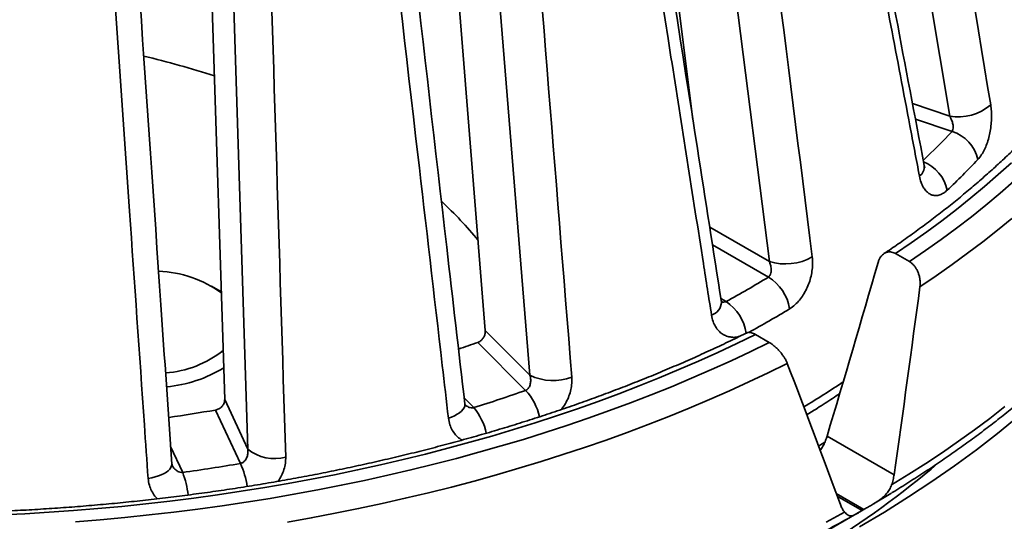
# Model space of a CAD drawing. Units: inches. Extents: x 1.2 to 67.2, y 0.5 to 87.5.
# Drawn here: x 57.6 to 62.6, y 64.2 to 66.8 of the extents above; entities that cross this region are included whole.
import ezdxf

# ---------------------------------------------------------------- set-up
doc = ezdxf.new("R2010")
doc.units = ezdxf.units.IN
doc.header["$LTSCALE"] = 8
doc.header["$MEASUREMENT"] = 0

msp = doc.modelspace()

# ---------------------------------------------------------------- linework, layer by layer
at = {"color": 7, "linetype": 'Continuous', "lineweight": 35}
for p, q in [((62.2988623, 66.2756002), (61.5884834, 70.5573739)), ((61.003103, 66.256033), (60.5269296, 70.0294777)), ((61.3888316, 65.5412284), (60.8342888, 69.9191378)), ((59.9551759, 65.1932137), (59.6017966, 69.5655923)), ((60.1805641, 64.9678499), (59.8196486, 69.4153352)), ((58.6397314, 64.8459004), (58.5002104, 69.25574)), ((58.7564012, 64.5945396), (58.6137084, 69.0803)), ((62.170395, 66.0255643), (62.1702547, 66.026268)), ((62.0955094, 65.5415148), (62.0256549, 65.581841)), ((58.6084811, 65.397551), (58.5731202, 65.4179713)), ((58.6084811, 65.397551), (58.6230043, 65.3888046)), ((61.1469194, 65.3371004), (61.1468012, 65.3378042)), ((59.9551759, 65.1932137), (60.1805641, 64.9678499)), ((61.3884026, 65.1333107), (61.318548, 65.1736369)), ((60.1587854, 64.8917918), (59.9170079, 65.1335432)), ((58.6397314, 64.8459004), (58.7564012, 64.5945396)), ((59.8517913, 64.8237049), (59.8516691, 64.8246313)), ((58.7192498, 64.5229602), (58.5940962, 64.792599)), ((61.6802059, 64.6614687), (62.0183498, 64.4662624)), ((58.373151, 64.5203041), (58.3730763, 64.5211767)), ((61.5857323, 64.1289961), (61.8625539, 64.2888538))]:
    msp.add_line(p, q, dxfattribs=at)
at = {"color": 8, "linetype": 'Continuous', "lineweight": 35}
for p, q in [((62.1111938, 66.3381496), (62.2988623, 66.2756002)), ((62.3111327, 66.1980714), (62.126026, 66.259767)), ((61.0877634, 65.7150313), (61.3888316, 65.5412284)), ((61.38391, 65.4631408), (61.1016788, 65.6260695)), ((61.1440345, 65.355283), (61.1705545, 65.3399733)), ((59.8482778, 64.8538953), (59.8974794, 64.8046991)), ((58.367049, 64.6087655), (58.4278005, 64.4778779)), ((61.8660069, 64.2908491), (61.7267282, 64.371253)), ((61.7313771, 64.3587723), (61.8575216, 64.2859506))]:
    msp.add_line(p, q, dxfattribs=at)
at = {"color": 7, "linetype": 'Continuous', "lineweight": 35, "flags": 128}
for points in [[(61.8443204, 64.2041827), (61.9691461, 64.2781546), (62.0905746, 64.3539875), (62.2085229, 64.4316294), (62.3229103, 64.511027), (62.433658, 64.5921261), (62.5406905, 64.6748709), (62.643934, 64.759205), (62.7433184, 64.84507), (62.8387751, 64.9324076), (62.9302386, 65.0211579), (63.0176466, 65.1112599), (63.1009387, 65.2026519), (63.1800584, 65.2952712), (63.2549514, 65.3890544), (63.3255658, 65.4839372), (63.3918537, 65.5798547), (63.4537692, 65.676741), (63.5112708, 65.7745296), (63.5643181, 65.8731539), (63.6128754, 65.9725457), (63.6499716, 66.0561134)], [(62.6103489, 66.0399311), (62.5438309, 65.9799835), (62.4753871, 65.9207626), (62.4050408, 65.8622895), (62.3328165, 65.8045845), (62.2587399, 65.7476673), (62.1828363, 65.691558), (62.105132, 65.6362763), (62.0256549, 65.581841)], [(62.0955094, 65.5415148), (62.1764771, 65.5968477), (62.2556372, 65.6530457), (62.3329627, 65.7100885), (62.4084263, 65.7679562), (62.4820015, 65.8266288), (62.5536624, 65.8860858), (62.6233843, 65.9463062)], [(61.318548, 65.1736369), (61.2242531, 65.1277557), (61.1284921, 65.082898), (61.0312974, 65.0390798), (60.9327032, 64.9963162), (60.8327443, 64.9546221), (60.7314549, 64.914012), (60.6288702, 64.8745003), (60.5250267, 64.8361002), (60.4199596, 64.7988257), (60.313706, 64.7626894), (60.2063032, 64.7277039), (60.0977878, 64.6938816), (59.9881985, 64.6612341), (59.8775724, 64.6297728), (59.7659493, 64.5995085), (59.6533668, 64.5704521), (59.539865, 64.5426134), (59.4254831, 64.5160023), (59.3102608, 64.490628), (59.1942384, 64.4664993), (59.0774565, 64.4436244), (58.9599552, 64.4220118), (58.8417761, 64.4016685), (58.7229597, 64.3826019), (58.603548, 64.3648185), (58.4835822, 64.3483245), (58.3631038, 64.3331258), (58.2421556, 64.3192274), (58.1207786, 64.3066343), (57.9990162, 64.295351), (57.8769102, 64.2853813), (57.7545031, 64.2767287), (57.6318372, 64.2693961), (57.5089562, 64.2633862)], [(57.8876334, 64.2288364), (58.0118733, 64.2389582), (58.1357637, 64.2504201), (58.2592607, 64.2632178), (58.3823214, 64.2773469), (58.5049028, 64.2928024), (58.6269618, 64.309579), (58.748456, 64.3276707), (58.869343, 64.3470713), (58.9895797, 64.367774), (59.1091247, 64.3897714), (59.2279357, 64.4130562), (59.3459716, 64.4376198), (59.4631909, 64.4634538), (59.5795529, 64.4905489), (59.695016, 64.5188961), (59.8095408, 64.5484852), (59.9230862, 64.5793059), (60.0356133, 64.6113474), (60.1470826, 64.6445982), (60.2574548, 64.6790472), (60.3666913, 64.714682), (60.474754, 64.7514903), (60.5816053, 64.7894591), (60.6872073, 64.828575), (60.7915234, 64.8688246), (60.8945171, 64.9101936), (60.9961521, 64.9526676), (61.0963928, 64.9962319), (61.1952045, 65.0408709), (61.2925528, 65.086569), (61.3884026, 65.1333107)], [(61.4792139, 65.0280857), (61.3832776, 64.9808155), (61.2858403, 64.9345798), (61.1869359, 64.8893941), (61.0865982, 64.8452742), (60.9848613, 64.8022352), (60.8817608, 64.7602918), (60.7773315, 64.7194585), (60.6716093, 64.6797494), (60.564631, 64.6411778), (60.4564329, 64.6037572), (60.3470522, 64.5675004), (60.2365266, 64.5324199), (60.124894, 64.4985276), (60.0121926, 64.4658354), (59.8984615, 64.4343541), (59.7837391, 64.404095), (59.6680653, 64.3750683), (59.5514799, 64.3472837), (59.4340223, 64.3207512), (59.3157334, 64.2954794), (59.1966538, 64.2714774), (59.0768241, 64.2487533), (58.9562855, 64.2273149)], [(62.0057295, 64.3738216), (62.0012689, 64.3710968), (61.9137754, 64.3186732)], [(61.6754745, 64.2272714), (61.768616, 64.277546)]]:
    msp.add_lwpolyline(points, dxfattribs=at)
at = {"color": 8, "linetype": 'Continuous', "lineweight": 35, "flags": 128}
for points in [[(62.6125506, 65.7594556), (62.5398947, 65.6999369), (62.4653409, 65.6412054), (62.3889147, 65.5832817), (62.3106423, 65.5261854), (62.230551, 65.469936), (62.1486678, 65.4145532)], [(59.7690367, 64.7515181), (59.7851922, 64.7572459), (59.800061, 64.7637424), (59.8134112, 64.7709062), (59.8250344, 64.7786246), (59.8347492, 64.7867779), (59.8424033, 64.7952391), (59.8478781, 64.8038752), (59.8510875, 64.8125517), (59.8519818, 64.8211337), (59.8517913, 64.8237049)], [(62.0059009, 64.4145277), (62.0929885, 64.4682971), (62.1783387, 64.522987), (62.2619228, 64.5785786), (62.3437116, 64.635053), (62.4236782, 64.6923906), (62.5017942, 64.7505721), (62.5780336, 64.8095774)], [(61.6373271, 64.6102211), (61.6473265, 64.6164561), (61.669177, 64.6301832)], [(58.2533293, 64.4477189), (58.2713922, 64.4508461), (58.2887074, 64.4548964), (58.3050047, 64.4598069), (58.3200298, 64.4655), (58.3335477, 64.4718877), (58.345348, 64.4788702), (58.355246, 64.4863381), (58.3630873, 64.4941746), (58.3687493, 64.5022584), (58.3721439, 64.5104621), (58.373218, 64.5186585), (58.373151, 64.5203041)]]:
    msp.add_lwpolyline(points, dxfattribs=at)
at = {"color": 7, "linetype": 'Continuous', "lineweight": 35}
for centre, radius, start, end in [((57.1895696, 62.1701991), 4.5290252, 72.0102395, 76.6967107), ((62.342318, 66.5260762), 0.2542176, 260.157578, 310.0459765), ((62.2514193, 66.0132455), 0.1942326, 12.7403739, 72.0954453), ((59.6882816, 68.6544042), 3.7852384, 313.3425142, 316.6513538), ((58.4641502, 64.4656581), 1.8749201, 39.0965504, 47.3301501), ((61.4690852, 65.8086394), 0.279194, 253.2947981, 299.1938944), ((58.2882516, 64.9241763), 0.5684963, 53.8616057, 88.1785413), ((58.4335835, 70.3274349), 5.6890934, 298.756674, 301.2379495), ((61.2650297, 65.2678105), 0.2286624, 8.891832, 58.6748308), ((57.5173521, 71.9019966), 7.181247, 288.70329264, 289.52121401), ((58.2995083, 65.5165565), 0.5387987, 274.4930449, 308.1068251), ((58.2878601, 65.5659756), 0.6588653, 275.0990621, 301.8029331), ((60.2962115, 65.205343), 0.264154, 244.0362148, 291.1834457), ((57.5150574, 72.388276), 7.9489983, 287.44039564, 289.42582944), ((57.080516, 73.6140096), 8.950319, 278.20038796, 279.7360231), ((58.8901745, 64.7598223), 0.212635, 231.0146682, 285.7188529), ((57.0820212, 74.1427336), 9.7581021, 277.92715855, 279.65885296), ((58.4589393, 70.2069165), 6.8270256, 297.01316268, 299.51530724), ((58.5975619, 69.9427768), 6.5289371, 299.95432108, 300.04030239)]:
    msp.add_arc(centre, radius, start, end, dxfattribs=at)
at = {"color": 8, "linetype": 'Continuous', "lineweight": 35}
for centre, radius, start, end in [((59.6268442, 68.7318548), 3.6912685, 313.4512046, 316.6521279), ((62.0904483, 65.8595724), 0.2003079, 12.0933361, 67.5939495), ((62.1106161, 66.0202084), 0.0600184, 306.6082651, 5.119745), ((61.0740471, 65.3407257), 0.0729624, 288.2472267, 357.151948), ((61.0368569, 65.1431464), 0.2379409, 8.9735353, 55.8131185), ((58.4731262, 70.2785186), 5.8190609, 298.90429764, 301.2389972), ((58.6983489, 69.5283798), 5.5214553, 301.2503408, 303.6966073), ((59.9499377, 64.6973968), 0.2853187, 12.3097621, 42.9473298), ((59.6645914, 64.6120208), 0.3022611, 12.1335795, 39.6024145), ((58.311573, 64.3403224), 0.4467179, 8.5825817, 24.1322156), ((59.0578827, 68.2877905), 4.9286911, 301.8204171, 310.2074213), ((57.9342671, 64.2970778), 0.5256081, 7.3151657, 20.1197085)]:
    msp.add_arc(centre, radius, start, end, dxfattribs=at)
at = {"color": 7, "linetype": 'Continuous', "lineweight": 35}
for centre, major_axis, ratio, start_param, end_param in [((58.7185622, 74.407195), (4.6971371, 23.1155765), 0.221956844, 4.322714113, 4.364064996), ((55.3929683, 59.3207198), (4.9967521, 24.6478753), 0.224846605, 4.968027192, 5.007501218), ((58.6321098, 61.1906364), (-6.4409977, 18.4534988), 0.204166782, 4.810716344, 4.85019037)]:
    msp.add_ellipse(centre, major_axis=major_axis, ratio=ratio, start_param=start_param, end_param=end_param, dxfattribs=at)
for points, knots in [([(61.7972103, 70.6152694), (61.8115222, 70.5289231), (61.8830814, 70.0971916), (62.1196145, 68.6691314), (62.3412771, 67.3276442), (62.5058821, 66.3314654)], [0, 0, 0, 0, 0.060460972, 0.302305043, 1, 1, 1, 1]), ([(62.1703466, 66.0255474), (62.1227346, 66.2771814), (61.8939772, 67.4861866), (61.6289698, 68.8850261), (61.4108424, 70.0323612), (61.3747565, 70.2221706)], [0, 0, 0, 0, 0.179894843, 0.864325864, 1, 1, 1, 1]), ([(62.1464075, 65.9720297), (62.1303645, 66.056568), (62.0501494, 66.4792592), (61.7846625, 67.8774847), (61.534414, 69.1911617), (61.3485813, 70.1666888)], [0, 0, 0, 0, 0.060461043, 0.302305128, 1, 1, 1, 1]), ([(61.0532835, 69.9445256), (61.0644284, 69.8562446), (61.1201528, 69.4148394), (61.3043604, 67.9548025), (61.4770378, 66.5833449), (61.6052668, 65.5649102)], [0, 0, 0, 0, 0.060460972, 0.30230504, 1, 1, 1, 1]), ([(61.1468808, 65.337087), (61.1064779, 65.5954089), (60.9123292, 66.8367279), (60.6874597, 68.2727912), (60.5023957, 69.4507609), (60.4718082, 69.645457)], [0, 0, 0, 0, 0.179894905, 0.864452159, 1, 1, 1, 1]), ([(61.096893, 65.2714323), (61.0832601, 65.358226), (61.0150955, 65.7921944), (60.7894861, 67.2277433), (60.5767801, 68.5766057), (60.4188261, 69.5782612)], [0, 0, 0, 0, 0.060461052, 0.302305126, 1, 1, 1, 1]), ([(60.0339865, 69.4077894), (60.0412048, 69.3181128), (60.0772966, 68.8697296), (60.1966262, 67.3866232), (60.3085506, 65.9935354), (60.3916649, 64.9590384)], [0, 0, 0, 0, 0.060460962, 0.302305033, 1, 1, 1, 1]), ([(59.8517643, 64.8236951), (59.8213239, 65.0873998), (59.6749548, 66.3553954), (59.5055467, 67.8214161), (59.3661577, 69.0240363), (59.3432134, 69.2219949)], [0, 0, 0, 0, 0.1798950155, 0.865005672, 1, 1, 1, 1]), ([(59.7690367, 64.7515181), (59.758743, 64.8401303), (59.7072745, 65.2831909), (59.5369171, 66.7488338), (59.376249, 68.1260733), (59.2569379, 69.1488014)], [0, 0, 0, 0, 0.060461055, 0.302305119, 1, 1, 1, 1]), ([(58.8087828, 69.0416383), (58.8115828, 68.9512003), (58.8255826, 68.4990099), (58.8719013, 67.0033142), (58.9154454, 65.5984106), (58.9477809, 64.5551393)], [0, 0, 0, 0, 0.060460964, 0.302305033, 1, 1, 1, 1]), ([(58.3731374, 64.5202974), (58.3547339, 64.7877127), (58.2661594, 66.0747607), (58.163758, 67.5614299), (58.0795413, 68.781036), (58.0657624, 68.9805793)], [0, 0, 0, 0, 0.179895133, 0.865820289, 1, 1, 1, 1]), ([(58.2533293, 64.4477189), (58.2470765, 64.5375886), (58.2158126, 64.9869367), (58.1123147, 66.4733935), (58.0146345, 67.8702675), (57.9420979, 68.9075762)], [0, 0, 0, 0, 0.060461037, 0.302305113, 1, 1, 1, 1]), ([(63.4985673, 67.679003), (63.498322, 67.6771484), (63.4951799, 67.6533933), (63.4872094, 67.6078229), (63.4745079, 67.5423251), (63.4595405, 67.4769848), (63.4425935, 67.4118134), (63.4235985, 67.3468355), (63.4025847, 67.2820702), (63.3795557, 67.2175397), (63.3545202, 67.1532615), (63.3274906, 67.0892571), (63.2984743, 67.025544), (63.2674833, 66.9621414), (63.2345282, 66.8990681), (63.19962, 66.8363413), (63.16277, 66.7739794), (63.1239913, 66.7119994), (63.0832936, 66.6504201), (63.0406921, 66.5892583), (62.9961977, 66.5285311), (62.9498252, 66.4682575), (62.9015873, 66.4084527), (62.8514991, 66.3491361), (62.7995739, 66.2903243), (62.7458282, 66.2320355), (62.6902771, 66.174286), (62.6329376, 66.1170949), (62.5738243, 66.0604781), (62.5129576, 66.0044546), (62.4503527, 65.9490409), (62.3860295, 65.8942553), (62.3200067, 65.8401136), (62.2523022, 65.7866356), (62.1829467, 65.7338331), (62.1119192, 65.6817422), (62.0402019, 65.6308771), (61.9913336, 65.5977673), (61.9673131, 65.5814927)], [0, 0, 0, 0, 0.002441565, 0.031273777, 0.060091419, 0.08889202, 0.117673626, 0.146434477, 0.17517336, 0.203889183, 0.232581426, 0.261249814, 0.289894283, 0.318515183, 0.347113072, 0.375688559, 0.404242573, 0.432776245, 0.461290559, 0.489786787, 0.51826611, 0.546729839, 0.575179232, 0.603615584, 0.632040009, 0.660453828, 0.688858124, 0.717253988, 0.745642397, 0.774024421, 0.802400875, 0.830772621, 0.859140437, 0.887505037, 0.915867072, 0.94422714, 0.97258577, 1, 1, 1, 1]), ([(62.0064393, 64.3742955), (62.0082053, 64.3753581), (62.0377213, 64.3931176), (62.0936027, 64.4283623), (62.1739331, 64.4800818), (62.2525549, 64.5327121), (62.3296521, 64.5861206), (62.4051438, 64.640323), (62.4790231, 64.6952955), (62.5512612, 64.7510236), (62.6218372, 64.8074911), (62.6907278, 64.8646805), (62.7579121, 64.9225768), (62.8233676, 64.9811599), (62.8870742, 65.0404151), (62.9490104, 65.1003219), (63.0091575, 65.1608636), (63.067495, 65.222021), (63.1240043, 65.2837748), (63.1786673, 65.3461056), (63.2314662, 65.4089949), (63.2823836, 65.4724214), (63.3314028, 65.5363645), (63.3785086, 65.6008057), (63.4236862, 65.6657207), (63.4669198, 65.7310916), (63.5081979, 65.7968946), (63.5475062, 65.8631087), (63.5848326, 65.9297132), (63.6201673, 65.9966839), (63.6534993, 66.0640002), (63.6848184, 66.1316398), (63.7141171, 66.1995806), (63.7413872, 66.2677991), (63.7666214, 66.336275), (63.7898144, 66.4049858), (63.8109607, 66.4739095), (63.8300547, 66.5430249), (63.8470932, 66.6123104), (63.8620744, 66.6817451), (63.8749929, 66.751308), (63.8858481, 66.8209794), (63.8946397, 66.8907378), (63.9013629, 66.9605644), (63.9060233, 67.0304391), (63.9086075, 67.100342), (63.9091573, 67.170255), (63.9075206, 67.2401532), (63.9048676, 67.2970905), (63.9020043, 67.3306951), (63.9011235, 67.3410327)], [0, 0, 0, 0, 0.001377138, 0.023017261, 0.044657821, 0.066298599, 0.087939273, 0.109579558, 0.131219149, 0.152857702, 0.174494818, 0.196130102, 0.217763092, 0.239393302, 0.261020202, 0.282643236, 0.304261775, 0.325875189, 0.347482824, 0.369083938, 0.390677807, 0.412263717, 0.433840865, 0.455408481, 0.476965826, 0.498512101, 0.5200466, 0.541568612, 0.56307759, 0.584572867, 0.606053932, 0.627520538, 0.64897227, 0.670409053, 0.691830844, 0.713237802, 0.734630233, 0.756008637, 0.777373654, 0.798726054, 0.820066816, 0.841397093, 0.862718212, 0.884031487, 0.905338558, 0.926640986, 0.947940459, 0.969238723, 0.990537037, 1, 1, 1, 1]), ([(62.5058821, 66.3314654), (62.5072497, 66.3213281), (62.5099851, 66.3010528), (62.5106769, 66.2679332), (62.5087405, 66.2339912), (62.5040667, 66.1998306), (62.4966858, 66.1664944), (62.4868069, 66.1347395), (62.4745478, 66.105808), (62.4594218, 66.0781715), (62.4474277, 66.0638892), (62.4408698, 66.0560803)], [0, 0, 0, 0, 0.107763567, 0.215534066, 0.323244068, 0.430960729, 0.539719566, 0.648480639, 0.758115807, 0.867749506, 1, 1, 1, 1]), ([(62.3111327, 66.1980714), (62.3128481, 66.2011374), (62.3162694, 66.2072525), (62.3171495, 66.2220548), (62.314245, 66.2400815), (62.3076885, 66.259238), (62.3016036, 66.2705183), (62.2988623, 66.2756002)], [0, 0, 0, 0, 0.1662889036, 0.331661596, 0.5660347185, 0.8044920118, 1, 1, 1, 1]), ([(62.1738075, 66.0150749), (62.173747, 66.0151912), (62.1736212, 66.0154333), (62.1726349, 66.0180697), (62.1715411, 66.0216299), (62.1708724, 66.0250076), (62.1706179, 66.0262926)], [0, 0, 0, 0, 0.259201677, 0.539558248, 0.824831979, 1, 1, 1, 1]), ([(62.2863109, 65.9015379), (62.28016, 65.8963244), (62.2678582, 65.8858973), (62.2486376, 65.8770211), (62.2295607, 65.8736203), (62.211072, 65.8760124), (62.1938008, 65.8842563), (62.1782116, 65.8979121), (62.1649741, 65.9168682), (62.1536313, 65.9411159), (62.1489119, 65.9613124), (62.1464075, 65.9720297)], [0, 0, 0, 0, 0.10948729, 0.218976684, 0.328449608, 0.437921998, 0.547658801, 0.657390877, 0.766833772, 0.876269689, 1, 1, 1, 1]), ([(61.6052668, 65.5649102), (61.6061511, 65.5546018), (61.6079197, 65.5339843), (61.6056423, 65.5009851), (61.5997009, 65.4676417), (61.5900206, 65.4345722), (61.5767661, 65.4028043), (61.5603146, 65.3730505), (61.5409708, 65.3465208), (61.5179399, 65.3217844), (61.5004866, 65.30974), (61.490944, 65.3031547)], [0, 0, 0, 0, 0.107763493, 0.215534025, 0.323244224, 0.430960774, 0.539719218, 0.64848051, 0.758115555, 0.867749041, 1, 1, 1, 1]), ([(61.937866, 65.5373671), (61.9395332, 65.542329), (61.9428674, 65.5522521), (61.9502761, 65.5650083), (61.9593038, 65.5756188), (61.9697298, 65.5835968), (61.9812092, 65.5886404), (61.9931869, 65.5907633), (62.0054067, 65.5898739), (62.0163014, 65.5867789), (62.0229347, 65.583277), (62.0256549, 65.581841)], [0, 0, 0, 0, 0.118320285, 0.236622104, 0.355175424, 0.473704497, 0.588392814, 0.703063381, 0.813237058, 0.923411254, 1, 1, 1, 1]), ([(61.38391, 65.4631408), (61.3867812, 65.4658583), (61.3925076, 65.4712782), (61.3974615, 65.4856371), (61.3986403, 65.5037949), (61.3955765, 65.5236827), (61.3909265, 65.5357788), (61.3888316, 65.5412284)], [0, 0, 0, 0, 0.166290421, 0.331661253, 0.566035021, 0.804489673, 1, 1, 1, 1]), ([(62.0955094, 65.5415148), (62.1001461, 65.5384399), (62.1085693, 65.5328539), (62.1194611, 65.5212847), (62.1285819, 65.5087721), (62.1363197, 65.4945056), (62.142617, 65.4787423), (62.1470513, 65.4619741), (62.1504297, 65.4401162), (62.1493546, 65.4245174), (62.1486678, 65.4145532)], [0, 0, 0, 0, 0.131097018, 0.238159176, 0.345241547, 0.455764871, 0.566309044, 0.681386069, 0.79647624, 1, 1, 1, 1]), ([(61.1490752, 65.3308614), (61.1490498, 65.3308945), (61.1489929, 65.3309688), (61.1481762, 65.333395), (61.1474476, 65.3357207), (61.1471981, 65.3377404), (61.1471924, 65.3377871)], [0, 0, 0, 0, 0.28601653, 0.641337774, 0.991696821, 1, 1, 1, 1]), ([(61.276169, 65.1826159), (61.2738357, 65.1814493), (61.24245, 65.165758), (61.181123, 65.136119), (61.0916294, 65.0940952), (61.0007609, 65.0530278), (60.908639, 65.0128706), (60.8152684, 64.9736529), (60.7206849, 64.9353844), (60.6249166, 64.8980778), (60.5279948, 64.8617464), (60.4299491, 64.8264028), (60.3308117, 64.792058), (60.2306138, 64.7587235), (60.1293869, 64.7264117), (60.0271635, 64.6951323), (59.9239763, 64.6648962), (59.8198579, 64.6357139), (59.7148413, 64.6075951), (59.608961, 64.5805485), (59.5022494, 64.5545853), (59.3947419, 64.529711), (59.2864719, 64.5059372), (59.1774743, 64.4832698), (59.067784, 64.4617168), (58.9574362, 64.4412864), (58.8464658, 64.4219838), (58.7349085, 64.4038172), (58.6228, 64.3867913), (58.510176, 64.3709129), (58.3970727, 64.3561864), (58.2835262, 64.3426174), (58.1695727, 64.33021), (58.0552488, 64.3189693), (57.9405912, 64.3088973), (57.8256364, 64.2999992), (57.7104211, 64.2922766), (57.5949824, 64.2857329), (57.4793571, 64.2803698), (57.3635823, 64.2761895), (57.2476949, 64.2731931), (57.1317322, 64.2713821), (57.0157312, 64.2707562), (56.8997291, 64.2713167), (56.7837628, 64.2730627), (56.6678698, 64.2759935), (56.5520869, 64.2801093), (56.4364514, 64.2854073), (56.3209997, 64.2918852), (56.2057709, 64.2995465), (56.0907952, 64.3083684), (55.9761333, 64.3184207), (55.8790881, 64.3277602), (55.8204268, 64.3342091), (55.7997376, 64.3364836)], [0, 0, 0, 0, 0.0015844144, 0.0213117493, 0.0410404667, 0.0607704453, 0.0805017394, 0.1002343713, 0.1199683721, 0.1397037876, 0.1594406045, 0.1791788659, 0.1989185102, 0.2186595687, 0.2384020173, 0.258145807, 0.2778909598, 0.2976374413, 0.317385207, 0.3371341781, 0.3568843886, 0.3766357419, 0.3963881955, 0.4161417966, 0.435896379, 0.4556519211, 0.4754084738, 0.495165833, 0.5149240805, 0.5346830767, 0.5544428125, 0.5742032356, 0.5939642849, 0.6137259229, 0.6334880388, 0.6532506487, 0.6730136737, 0.6927770835, 0.7125407396, 0.7323046581, 0.7520688289, 0.7718330673, 0.7915973655, 0.8113617737, 0.8311260607, 0.8508903284, 0.8706544036, 0.8904183148, 0.9101819208, 0.9299452588, 0.9497081251, 0.9694706325, 0.9892326378, 1, 1, 1, 1]), ([(59.9170079, 65.1335432), (59.9217058, 65.1357215), (59.9310999, 65.1400773), (59.9429752, 65.1522411), (59.9514928, 65.1669913), (59.9554199, 65.1813602), (59.9552442, 65.1898938), (59.9551759, 65.1932137)], [0, 0, 0, 0, 0.213233433, 0.426387277, 0.641721915, 0.860618654, 1, 1, 1, 1]), ([(61.318548, 65.1736369), (61.3154138, 65.1753444), (61.3085447, 65.1790866), (61.2986238, 65.1828525), (61.2892932, 65.1847803), (61.281614, 65.184761), (61.2779383, 65.1831477), (61.2762635, 65.1824125)], [0, 0, 0, 0, 0.178774655, 0.391805702, 0.611102493, 0.822802133, 1, 1, 1, 1]), ([(61.4792139, 65.0280857), (61.4773611, 65.0325065), (61.4736556, 65.041348), (61.4656211, 65.0555442), (61.4559844, 65.0699346), (61.4449137, 65.0841433), (61.4327392, 65.0977003), (61.419996, 65.1100938), (61.407036, 65.1209271), (61.3964621, 65.1284962), (61.3903663, 65.1321376), (61.3884026, 65.1333107)], [0, 0, 0, 0, 0.119978789, 0.239955022, 0.360040081, 0.480106347, 0.598684918, 0.717235602, 0.831486159, 0.945713743, 1, 1, 1, 1]), ([(60.1587854, 64.8917918), (60.1626169, 64.8939998), (60.1702587, 64.8984036), (60.178948, 64.9117255), (60.1841308, 64.9293999), (60.1847675, 64.949472), (60.1818697, 64.9621419), (60.1805641, 64.9678499)], [0, 0, 0, 0, 0.166289855, 0.331660226, 0.566032414, 0.804490078, 1, 1, 1, 1]), ([(61.5775111, 64.7686868), (61.5953905, 64.7797286), (61.639418, 64.8069187), (61.6948205, 64.8425474), (61.7318243, 64.8673925), (61.7438408, 64.8754606)], [0, 0, 0, 0, 0.315877459, 0.777839186, 1, 1, 1, 1]), ([(58.5940962, 64.792599), (58.5994116, 64.7940163), (58.6100403, 64.7968504), (58.6238723, 64.8070606), (58.6341461, 64.8203823), (58.6393199, 64.8340598), (58.6396162, 64.8425841), (58.6397314, 64.8459004)], [0, 0, 0, 0, 0.213235722, 0.426387393, 0.641723098, 0.860619376, 1, 1, 1, 1]), ([(59.8537911, 64.8184901), (59.8537943, 64.8184859), (59.85401, 64.8182067), (59.853371, 64.819254), (59.8526223, 64.821218), (59.8522947, 64.8237551), (59.8521826, 64.8246235)], [0, 0, 0, 0, 0.006172184, 0.409664559, 0.797918569, 1, 1, 1, 1]), ([(61.6620809, 64.6151579), (61.6656163, 64.6228637), (61.6727547, 64.6384225), (61.6777066, 64.6537383), (61.6802059, 64.6614687)], [0, 0, 0, 0, 0.495272757, 1, 1, 1, 1]), ([(61.644906, 64.5896228), (61.6462606, 64.5910429), (61.6534089, 64.5985375), (61.6581987, 64.6077175), (61.6620809, 64.6151579)], [0, 0, 0, 0, 0.189495846, 1, 1, 1, 1]), ([(58.7192498, 64.5229602), (58.7237804, 64.5245327), (58.7328165, 64.527669), (58.7446488, 64.5394314), (58.7534822, 64.5560405), (58.7577759, 64.5757379), (58.7568282, 64.5887), (58.7564012, 64.5945396)], [0, 0, 0, 0, 0.166289208, 0.3316617, 0.566033335, 0.804492213, 1, 1, 1, 1]), ([(58.3754038, 64.5145951), (58.3749641, 64.5154133), (58.3740326, 64.5171462), (58.3738231, 64.5197808), (58.3737125, 64.5211715)], [0, 0, 0, 0, 0.472116562, 1, 1, 1, 1]), ([(62.0183498, 64.4662624), (62.0169297, 64.4577552), (62.0140605, 64.4405673), (62.008639, 64.4232657), (62.0059009, 64.4145277)], [0, 0, 0, 0, 0.494955881, 1, 1, 1, 1]), ([(62.0059009, 64.4145277), (62.0027098, 64.4068188), (61.9961972, 64.391086), (61.9797157, 64.3692136), (61.9586434, 64.3487437), (61.9356897, 64.3318805), (61.9203166, 64.3226155), (61.9137754, 64.3186732)], [0, 0, 0, 0, 0.184454744, 0.376450085, 0.600045043, 0.829819231, 1, 1, 1, 1]), ([(61.768616, 64.277546), (61.764802, 64.2823551), (61.7570961, 64.2920714), (61.7518475, 64.3045708), (61.7491966, 64.3108836)], [0, 0, 0, 0, 0.494947632, 1, 1, 1, 1]), ([(61.9137754, 64.3186732), (61.9070957, 64.3147654), (61.8935501, 64.3068409), (61.8776709, 64.2976015), (61.8688956, 64.2925214), (61.8660069, 64.2908491)], [0, 0, 0, 0, 0.3949013538, 0.8008077293, 1, 1, 1, 1]), ([(61.8223149, 64.2658742), (61.8174829, 64.2634121), (61.8076802, 64.2584174), (61.7964239, 64.257848), (61.7860941, 64.2617473), (61.7774918, 64.267979), (61.7713466, 64.2746028), (61.768616, 64.277546)], [0, 0, 0, 0, 0.254219107, 0.51572989, 0.686106754, 0.860521569, 1, 1, 1, 1]), ([(61.8575216, 64.2859506), (61.8520959, 64.2828308), (61.8410795, 64.2764965), (61.8298109, 64.270092), (61.8241702, 64.2669181), (61.8223149, 64.2658742)], [0, 0, 0, 0, 0.394414179, 0.800817395, 1, 1, 1, 1])]:
    msp.add_open_spline(points, degree=3, knots=knots, dxfattribs=at)
at = {"color": 8, "linetype": 'Continuous', "lineweight": 35}
for points, knots in [([(61.1465161, 65.3394187), (61.1487378, 65.3386145), (61.1550959, 65.3363132), (61.1635538, 65.3371747), (61.1689756, 65.3393421), (61.1705545, 65.3399733)], [0, 0, 0, 0, 0.2757285415, 0.7890844645, 1, 1, 1, 1]), ([(61.237514, 65.1637332), (61.2320714, 65.1623247), (61.2180653, 65.1587001), (61.1960578, 65.1593273), (61.1723023, 65.1647259), (61.1506676, 65.1759816), (61.1316919, 65.1922496), (61.116212, 65.2133921), (61.1036245, 65.2394575), (61.0992267, 65.2603472), (61.096893, 65.2714323)], [0, 0, 0, 0, 0.08179681, 0.210497544, 0.339198172, 0.468208941, 0.597214534, 0.725880184, 0.854537439, 1, 1, 1, 1]), ([(60.3916649, 64.9590384), (60.3920064, 64.9486361), (60.3926895, 64.9278307), (60.3875847, 64.8954041), (60.3780942, 64.8631897), (60.3638741, 64.8321014), (60.350461, 64.8090613), (60.3408569, 64.7976453), (60.3386276, 64.7949955)], [0, 0, 0, 0, 0.1882017312, 0.3764160462, 0.5645249727, 0.7526453204, 0.942584785, 1, 1, 1, 1]), ([(59.8523837, 64.8199517), (59.8524258, 64.8199033), (59.8552605, 64.8166472), (59.8636038, 64.8106962), (59.876877, 64.8042846), (59.8893176, 64.8030059), (59.8956387, 64.8043172), (59.8974794, 64.8046991)], [0, 0, 0, 0, 0.0037893619, 0.2550042359, 0.6012253559, 0.8838736333, 1, 1, 1, 1]), ([(59.8383583, 64.6411184), (59.8341928, 64.6434463), (59.8217161, 64.6504189), (59.8045621, 64.6671616), (59.7877638, 64.6905411), (59.7748249, 64.718605), (59.7710434, 64.7401077), (59.7690367, 64.7515181)], [0, 0, 0, 0, 0.108400859, 0.324691569, 0.54041226, 0.756118087, 1, 1, 1, 1]), ([(58.9477809, 64.5551393), (58.9475479, 64.5447336), (58.9470819, 64.5239217), (58.9396272, 64.4923742), (58.9267395, 64.462148), (58.9160245, 64.4420599), (58.9086089, 64.4331759), (58.9084365, 64.4329693)], [0, 0, 0, 0, 0.24857567, 0.497167323, 0.745620002, 0.994086919, 1, 1, 1, 1]), ([(58.3752515, 64.5145424), (58.3756721, 64.5131949), (58.3773817, 64.5077169), (58.3836354, 64.4995985), (58.3934352, 64.4888711), (58.4064346, 64.4807004), (58.4190342, 64.4774675), (58.4258234, 64.4777854), (58.4278005, 64.4778779)], [0, 0, 0, 0, 0.061703184, 0.25083138, 0.439746257, 0.700113375, 0.912669725, 1, 1, 1, 1]), ([(58.3008827, 64.3448932), (58.2963558, 64.349331), (58.284395, 64.3610565), (58.2703608, 64.3841759), (58.2577303, 64.4139875), (58.2548551, 64.4360248), (58.2533293, 64.4477189)], [0, 0, 0, 0, 0.162845267, 0.430265184, 0.697668385, 1, 1, 1, 1])]:
    msp.add_open_spline(points, degree=3, knots=knots, dxfattribs=at)

doc.saveas('drawing.dxf')
